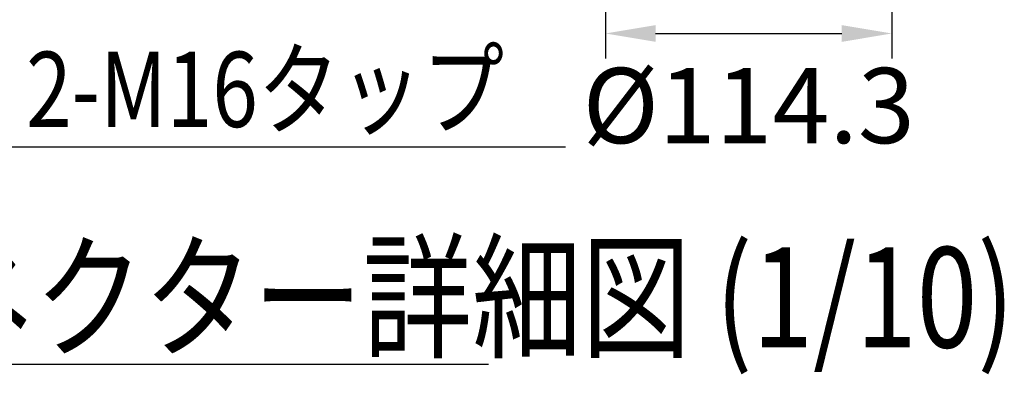
# Model space of a CAD drawing. Extents: x 316 to 9412, y 16 to 6650.
# Drawn here: x 1087 to 2069, y 3366 to 3719 of the extents above; entities that cross this region are included whole.
import ezdxf

# ---------------------------------------------------------------- set-up
doc = ezdxf.new("R2010")
doc.units = 0
doc.header["$LTSCALE"] = 250
doc.header["$MEASUREMENT"] = 0
doc.header["$PDMODE"] = 33
doc.header["$PDSIZE"] = 5
doc.layers.get('DEFPOINTS').update_dxf_attribs({"linetype": 'CONTINUOUS'})
for name, color, linetype in [('MOJI', 6, 'CONTINUOUS'), ('MOJI2', 1, 'CONTINUOUS'), ('SUNPOU', 4, 'CONTINUOUS')]:
    doc.layers.add(name, color=color, linetype=linetype)
doc.styles.add('EXT08', font='ROMANS', dxfattribs={"width": 0.8, "bigfont": 'EXTFONT'})
doc.styles.get("Standard").update_dxf_attribs({"font": 'ISOCP'})
doc.dimstyles.new('SJC', dxfattribs={"dimtxt": 0.18, "dimasz": 0.18, "dimexe": 0.18, "dimexo": 0.0625, "dimgap": 0.09, "dimtad": 0, "dimtih": 1, "dimtoh": 1, "dimdec": 4, "dimzin": 0, "dimdsep": 46, "dimtxsty": 'STANDARD', "dimcen": 0.09, "dimadec": 0, "dimazin": 0, "dimtfac": 1, "dimtdec": 4, "dimtofl": 0, "dimtmove": 0, "dimatfit": 3, "dimfxl": 1, "dimtolj": 1, "dimtzin": 0, "dimarcsym": 0})

# ---------------------------------------------------------------- blocks, each defined once
blk = doc.blocks.new('*D61')
at = {"layer": 'DEFPOINTS', "color": 0}
for p in [(1671.15, 3961.17), (1956.9, 3961.17), (1956.9, 3705.54)]:
    blk.add_point(p, dxfattribs=at)
at = {"layer": 'SUNPOU', "color": 0, "lineweight": -2}
for p, q in [((1671.15, 3936.17), (1671.15, 3680.54)), ((1956.9, 3936.17), (1956.9, 3680.54)), ((1721.15, 3705.54), (1906.9, 3705.54))]:
    blk.add_line(p, q, dxfattribs=at)
at = {"layer": 'SUNPOU', "color": 0}
for points in [[(1721.15, 3713.87), (1721.15, 3697.2), (1671.15, 3705.54)], [(1906.9, 3697.2), (1906.9, 3713.87), (1956.9, 3705.54)]]:
    blk.add_solid(points, dxfattribs=at)
at = {"layer": 'SUNPOU', "color": 0, "insert": (1814.02, 3633.68), "char_height": 75, "attachment_point": 5, "style": 'EXT08'}
blk.add_mtext('\\A1;%%C114.3', dxfattribs=at)

msp = doc.modelspace()

# ---------------------------------------------------------------- linework, layer by layer
at = {"layer": 'MOJI'}
msp.add_line((1077.016, 3592.584), (1631.114, 3592.584), dxfattribs=at)
at = {"layer": 'MOJI2'}
msp.add_line((320.338, 3375.819), (1554.3, 3375.819), dxfattribs=at)

# ---------------------------------------------------------------- texts
at = {"layer": 'MOJI', "style": 'EXT08', "width": 0.8}
msp.add_text('2-M16タップ', height=75, dxfattribs=at).set_placement((1093.158, 3612.301))
at = {"layer": 'MOJI2', "style": 'EXT08', "width": 0.8}
msp.add_text('上段ビームコネクター詳細図 (1/10)', height=100, dxfattribs=at).set_placement((337.531, 3392.505))

# ---------------------------------------------------------------- dimensions: what is measured, and where the dimension line sits
at = {"layer": 'SUNPOU'}
dim = msp.add_linear_dim(base=(1956.896, 3705.538), p1=(1671.146, 3961.168), p2=(1956.896, 3961.168), text='%%C<>', dimstyle='SJC', override={"dimscale": 25, "dimtxt": 3, "dimasz": 2, "dimexe": 1, "dimexo": 1, "dimgap": 1.2, "dimtad": 1, "dimtih": 0, "dimtoh": 0, "dimdec": 2, "dimlfac": 0.4, "dimzin": 8, "dimtxsty": 'EXT08', "dimadec": 2, "dimtofl": 1, "dimtmove": 2}, dxfattribs=at)
dim.commit()
dim.dimension.update_dxf_attribs({"geometry": '*D61', "text_midpoint": (1814.021, 3633.676), "dimtype": 160})

doc.saveas('drawing.dxf')
